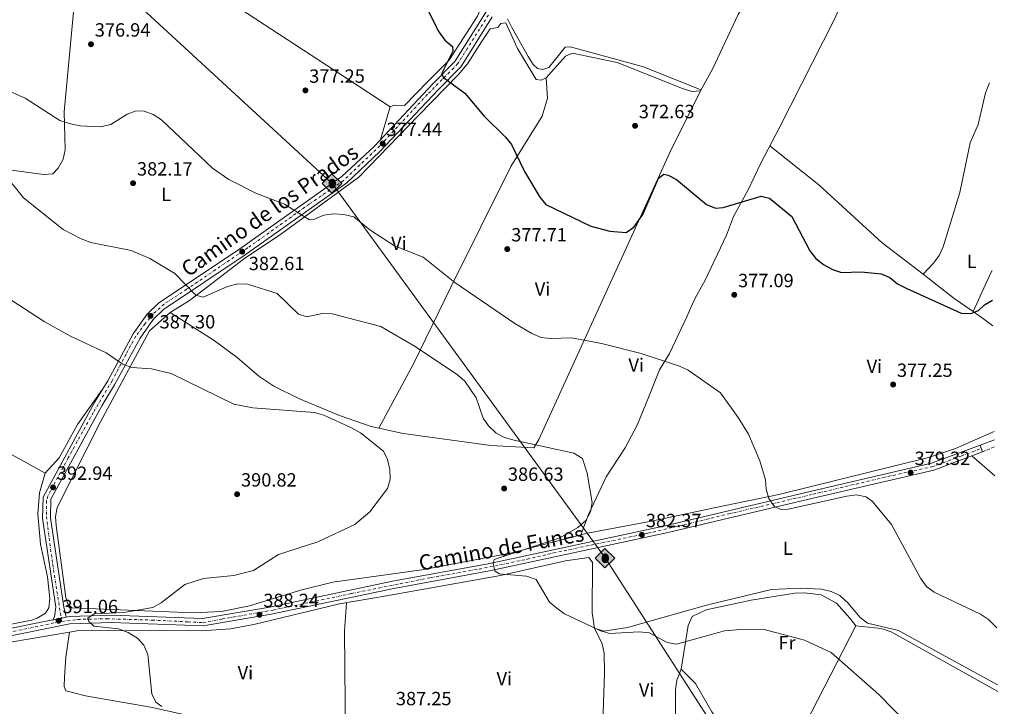
# Model space of a CAD drawing. Units: metres. Extents: x 590995 to 594460, y 4682759 to 4685116.
# Drawn here: x 593942 to 594457, y 4683251 to 4683610 of the extents above; entities that cross this region are included whole.
import ezdxf
from ezdxf.enums import TextEntityAlignment as Align

# ---------------------------------------------------------------- set-up
doc = ezdxf.new("R2010")
doc.units = ezdxf.units.M
doc.header["$MEASUREMENT"] = 0
for name, pattern in [('DGN Style 3', [2.435890702152634, 1.739921930109024, -0.6959687720436097]), ('DGN Style 4', [2.7856150101045474, 1.391937544087219, -0.6959687720436097, 0.001739921930109024, -0.6959687720436097]), ('DGN Style 5', [1.217945351076317, 0.5219765790327072, -0.6959687720436097])]:
    doc.linetypes.add(name, pattern=pattern)
for name, color, linetype, lineweight in [('Camino', 7, 'DGN Style 3', 0), ('Cierre de vial', 7, 'DGN Style 5', 0), ('Cota de punto acotado terreno', 7, 'Continuous', 0), ('Curva de nivel directora', 30, 'Continuous', 30), ('Curva de nivel intermedia', 30, 'Continuous', 0), ('Eje pista pavimentada', 7, 'DGN Style 4', 0), ('Etiqueta de uso rústico', 92, 'Continuous', 0), ('Línea de cambio de uso (parcela vista)', 92, 'Continuous', 0), ('Línea de pista pavimentada', 7, 'Continuous', 0), ('Margen derecho', 7, 'Continuous', 0), ('Oleoducto', 7, 'Continuous', 13), ('pavimentado', 23, 'Continuous', 0), ('Punto acotado terreno (símbolo)', 7, 'Continuous', 0), ('Registro Oleoducto', 7, 'Continuous', 0), ('Texto de Pista pavimentada', 7, 'Continuous', 0)]:
    doc.layers.add(name, color=color, linetype=linetype, lineweight=lineweight)
doc.styles.add('Style-Arial', font='arial.ttf')

# ---------------------------------------------------------------- blocks, each defined once
blk = doc.blocks.new('5PATER')
at = {"layer": 'Punto acotado terreno (símbolo)', "linetype": 'Continuous', "lineweight": 0}
h = blk.add_hatch(color=51, dxfattribs=at)
edge = h.paths.add_edge_path()
edge.add_ellipse((0, 0), major_axis=(-0.1095731443231308, -0.1110710700762829), ratio=0.9994222409660317, start_angle=0, end_angle=360)
blk = doc.blocks.new('5ROLEO')
at = {"layer": 'Registro Oleoducto', "linetype": 'Continuous', "lineweight": 0}
for color, points in [(2, [(-0.0148, -0.5196000000000001), (-0.5238, -0.0106), (-0.0148, 0.4984), (-0.0008, 0.2394), (-0.0004, 0.2394), (-0.0549, 0.2324000000000001), (-0.1009, 0.2114), (-0.1384, 0.1764), (-0.1679, 0.1264), (-0.1874, 0.0619), (-0.1934, -0.01860000000000001), (-0.1899, -0.0761), (-0.1794, -0.1266), (-0.1619, -0.1711), (-0.1364, -0.2091), (-0.1094, -0.2361), (-0.07740000000000001, -0.2551), (-0.0409, -0.2661), (0.0001, -0.2701), (-0.0003000000000000001, -0.2701)]), (7, [(-0.0003000000000000001, -0.2701), (-0.0003000000000000002, -0.2700609756097561), (-0.0409, -0.2661), (-0.07740000000000001, -0.2551), (-0.1094, -0.2361), (-0.1364, -0.2091), (-0.1619, -0.1711), (-0.1794, -0.1266), (-0.1899, -0.0761), (-0.1934, -0.01860000000000001), (-0.1874, 0.0619), (-0.1679, 0.1264), (-0.1384, 0.1764), (-0.1009, 0.2114), (-0.0549, 0.2324000000000001), (-0.0008, 0.2393), (-0.0007, 0.1543), (-0.02490000000000001, 0.1519), (-0.0474, 0.1439), (-0.0674, 0.1309), (-0.0849, 0.1129), (-0.0994, 0.08940000000000002), (-0.1099, 0.0604), (-0.1159, 0.0254), (-0.1179, -0.0151), (-0.1159, -0.0551), (-0.1099, -0.0896), (-0.0994, -0.1186), (-0.0839, -0.1426), (-0.0664, -0.1611), (-0.04590000000000001, -0.1746), (-0.0239, -0.1826), (-0.0003000000000000001, -0.1851), (-0.0003000000000000002, -0.2700609756097561), (0.0001, -0.2701)]), (2, [(0.0001, -0.1851), (-0.0239, -0.1826), (-0.04590000000000001, -0.1746), (-0.0664, -0.1611), (-0.0839, -0.1426), (-0.0994, -0.1186), (-0.1099, -0.0896), (-0.1159, -0.0551), (-0.1179, -0.0151), (-0.1159, 0.0254), (-0.1099, 0.0604), (-0.0994, 0.08940000000000002), (-0.0849, 0.1129), (-0.0674, 0.1309), (-0.0474, 0.1439), (-0.02490000000000001, 0.1519), (0.0001, 0.1544), (0.0251, 0.1519), (0.04760000000000001, 0.1439), (0.06760000000000002, 0.1314), (0.08510000000000001, 0.1134), (0.09960000000000002, 0.08990000000000002), (0.1096, 0.0614), (0.1156, 0.0269), (0.1176, -0.0131), (0.1156, -0.0541), (0.1091, -0.0896), (0.09860000000000002, -0.1191), (0.08460000000000001, -0.1431), (0.06660000000000002, -0.1616), (0.0466, -0.1746), (0.0246, -0.1826)]), (2, [(-0.0148, -0.5196000000000001), (-0.0003000000000000001, -0.2701), (0.0001, -0.2701), (0.04060000000000001, -0.2661), (0.0771, -0.2546), (0.1086, -0.2356), (0.1361, -0.2086), (0.1611, -0.1706), (0.1791, -0.1256), (0.1896, -0.0741), (0.1931, -0.0156), (0.1896, 0.0419), (0.1796, 0.09290000000000001), (0.1626, 0.1364), (0.1391, 0.1734), (0.1101, 0.2019), (0.0771, 0.2229), (0.04060000000000001, 0.2349), (-0.0004, 0.2394), (-0.0008, 0.2394), (-0.0148, 0.4984), (0.4942, -0.0106)]), (7, [(-0.0003000000000000001, -0.2701), (-0.0003000000000000001, -0.1851), (0.0001132114627521592, -0.1851287179174169), (0.0246, -0.1826), (0.0466, -0.1746), (0.06660000000000002, -0.1616), (0.08460000000000001, -0.1431), (0.09860000000000002, -0.1191), (0.1091, -0.0896), (0.1156, -0.0541), (0.1176, -0.0131), (0.1156, 0.0269), (0.1096, 0.0614), (0.09960000000000002, 0.08990000000000002), (0.08510000000000001, 0.1134), (0.06760000000000002, 0.1314), (0.04760000000000001, 0.1439), (0.0251, 0.1519), (0.0001, 0.1544), (-0.0007, 0.1543), (-0.0008, 0.2393), (-0.0004, 0.2394), (0, 0.2393), (0.04060000000000001, 0.2349), (0.0771, 0.2229), (0.1101, 0.2019), (0.1391, 0.1734), (0.1626, 0.1364), (0.1796, 0.09290000000000001), (0.1896, 0.0419), (0.1931, -0.0156), (0.1896, -0.0741), (0.1791, -0.1256), (0.1611, -0.1706), (0.1361, -0.2086), (0.1086, -0.2356), (0.0771, -0.2546), (0.04060000000000001, -0.2661), (0.0001, -0.2701)])]:
    blk.add_hatch(color=color, dxfattribs=at).paths.add_polyline_path(points)
at = {"layer": 'Registro Oleoducto', "color": 7, "linetype": 'Continuous', "lineweight": 0, "flags": 128}
blk.add_lwpolyline([(-0.0144, -0.5196000000000001), (0.4946, -0.0106), (-0.0144, 0.4984), (-0.5234, -0.0106), (-0.0144, -0.5196000000000001)], dxfattribs=at)

msp = doc.modelspace()

# ---------------------------------------------------------------- linework, layer by layer
at = {"layer": 'Camino', "color": 7, "linetype": 'DGN Style 3', "lineweight": 0, "extrusion": (0.008108686679244989, 0.003477004849209246, 0.9999610790613885), "elevation": 21482.92992464964, "flags": 128}
msp.add_lwpolyline([(594423.3966627168, 4683337.423584804), (594429.6469437635, 4683340.103601005)], dxfattribs=at)
at = {"layer": 'Cierre de vial', "color": 7, "linetype": 'DGN Style 5', "lineweight": 0, "extrusion": (-0.08801072986719195, -0.01770330767940777, 0.9959622002493129), "elevation": -134795.5295350839, "flags": 128}
msp.add_lwpolyline([(-4474203.266223555, 1499794.283666424), (-4474203.266223555, 1499798.740434214)], dxfattribs=at)
at = {"layer": 'Cierre de vial', "color": 7, "linetype": 'DGN Style 5', "lineweight": 0, "extrusion": (-0.08803868960531067, -0.01770893179982649, 0.9959596291351819), "elevation": -134838.4770280968, "flags": 128}
msp.add_lwpolyline([(-4474203.265645199, 1499794.881601755), (-4474203.265645199, 1499797.553031493)], dxfattribs=at)
at = {"layer": 'Curva de nivel directora', "color": 30, "linetype": 'Continuous', "lineweight": 30, "elevation": 375, "flags": 128}
msp.add_lwpolyline([(594147.0399999984, 4683632.050000001), (594161.319999999, 4683603.850000001), (594164.4199999992, 4683599.470000002), (594168.3299999986, 4683596.190000001), (594168.579999999, 4683593.66), (594162.6199999999, 4683581.930000001), (594163.5999999989, 4683579.930000002), (594174.8300000007, 4683571.76), (594184.7399999994, 4683559.840000002), (594196.2300000003, 4683548.720000002), (594199.3499999985, 4683544.810000002), (594206.11, 4683530.620000001), (594214.0599999982, 4683517.189999999), (594217.3599999995, 4683513.439999999), (594240.9099999993, 4683502.150000001), (594250.8699999994, 4683499.4), (594259.3399999985, 4683498.7), (594263.3099999981, 4683501.619999999), (594268.0099999988, 4683508.230000001), (594276.2099999996, 4683527.25), (594279.1199999999, 4683529.36), (594281.3199999991, 4683528.859999999), (594285.7599999983, 4683526.560000001), (594301.3899999988, 4683513.380000001), (594306.199999999, 4683511.440000001), (594310.2200000001, 4683511.78), (594330.0499999984, 4683517.699999999), (594334.3800000001, 4683516.730000001), (594346.1100000005, 4683507.090000001), (594355.5400000006, 4683489.130000002), (594358.7100000001, 4683485.15), (594362.7800000004, 4683482.01), (594367.4699999997, 4683479.400000001), (594372.1999999994, 4683477.740000002), (594382.459999999, 4683478.100000001), (594392.8599999992, 4683477.140000002), (594397.4399999991, 4683475.140000002), (594401.4800000003, 4683471.850000001), (594405.9599999996, 4683469.630000002), (594434.8899999995, 4683456.560000001), (594439.8899999997, 4683456.359999999), (594443.9199999997, 4683457.920000002), (594446.9699999985, 4683460.930000001), (594451.230000001, 4683463.300000002)], dxfattribs=at)
at = {"layer": 'Curva de nivel intermedia', "color": 30, "linetype": 'Continuous', "lineweight": 0, "flags": 128}
for points, elevation in [([(593932.4299999998, 4683574.58), (593944.5900000014, 4683569.039999999), (593962.740000001, 4683557.409999999), (593968.270000001, 4683555.659999999), (593973.3200000002, 4683554.550000001), (593984.1000000006, 4683554.119999999), (593989.3900000012, 4683555.329999999), (593998.0800000015, 4683560.640000001), (594002.7199999995, 4683562.510000001), (594006.8800000014, 4683562.309999999), (594011.5799999998, 4683560.619999999), (594015.9299999995, 4683557.67), (594042.6800000002, 4683532.390000002), (594051.3000000012, 4683526.510000001), (594065.3899999995, 4683519.4), (594080.4900000005, 4683513.59), (594093.4900000002, 4683505.359999998), (594096.1800000013, 4683505.810000001), (594101.0499999997, 4683507.889999999), (594106.0099999994, 4683508.570000002), (594111.4600000011, 4683508.220000001), (594116.7600000007, 4683506.91), (594125.0700000012, 4683500.180000001), (594138.0900000011, 4683491.769999999), (594153.0700000012, 4683485.899999999), (594169.6400000006, 4683472.499999999), (594200.9900000013, 4683451.119999998), (594209.97, 4683445.92), (594214.78, 4683443.71), (594219.7500000012, 4683443.149999999), (594230.7100000002, 4683443.539999999), (594246.39, 4683440.65), (594267.1300000002, 4683435.390000001), (594287.2500000015, 4683428.739999999), (594291.7599999999, 4683426.600000001), (594308.8000000007, 4683414.77), (594318.0800000012, 4683401.899999999), (594323.4300000002, 4683393.109999998), (594329.4400000004, 4683379.149999999), (594332.2800000013, 4683369.25), (594332.6400000012, 4683364.259999999), (594334.0600000005, 4683359.449999998), (594337.0300000011, 4683355.230000001), (594340.3500000003, 4683353.640000001), (594344.2400000017, 4683353.840000001), (594374.8800000016, 4683360.710000002), (594379.9600000001, 4683361.359999999), (594385.0600000006, 4683360.3), (594388.3900000011, 4683357.800000001), (594398.3700000012, 4683345.779999998), (594413.500000001, 4683317.659999999), (594416.6100000002, 4683313.350000001), (594420.6100000012, 4683310.34), (594445.0000000015, 4683298.810000001), (594449.1800000013, 4683296.060000001), (594453.530000001, 4683291.720000001)], 380.0000000000001), ([(593933.7500000009, 4683529.269999999), (593943.7100000008, 4683516.92), (593964.440000002, 4683500.260000001), (593973.9200000014, 4683495.350000001), (593979.0600000002, 4683493.539999999), (594000.0900000009, 4683489.390000001), (594009.8200000006, 4683485.15), (594023.0000000015, 4683477.279999998), (594034.0400000011, 4683465.98), (594037.7699999994, 4683464.819999999), (594050.6100000006, 4683470.42), (594056.0100000007, 4683471.829999999), (594061.0199999998, 4683471.730000001), (594076.6000000011, 4683466.730000001), (594087.7500000002, 4683456.009999998), (594092.0599999997, 4683454.509999999), (594100.3099999998, 4683456.349999998), (594105.3099999998, 4683456.189999999), (594130.9200000007, 4683449.499999999), (594148.7999999998, 4683439.05), (594171.050000001, 4683424.199999999), (594174.7900000005, 4683420.889999999), (594180.8800000013, 4683412.189999999), (594184.4300000007, 4683401.57), (594187.3299999998, 4683397.5), (594191.2900000005, 4683393.73), (594195.6700000016, 4683391.32), (594200.6200000002, 4683390.02), (594231.9500000008, 4683383.249999999), (594236.4800000016, 4683380.449999998), (594238.92, 4683372.619999998), (594241.6200000001, 4683357.34), (594240.7400000017, 4683352.42), (594238.1700000013, 4683347.899999999), (594234.0400000006, 4683344.31), (594224.5999999993, 4683338.890000001), (594190.2500000012, 4683327.480000001), (594189.7500000005, 4683325.369999999), (594190.5599999997, 4683321.459999999), (594192.92, 4683319.899999999), (594207.0900000011, 4683318.789999999), (594212.1900000017, 4683316.970000002), (594219.1800000012, 4683305.189999999), (594222.99, 4683301.96), (594227.0800000003, 4683299.09), (594241.2300000011, 4683292.310000001), (594245.980000001, 4683290.06), (594250.8, 4683288.699999998), (594266.0900000009, 4683289.59), (594271.6200000007, 4683289.039999999), (594280.8099999996, 4683284.039999999), (594285.7500000015, 4683283.15), (594310.9199999997, 4683290.07), (594321.3600000002, 4683291.019999999), (594331.6399999998, 4683290.810000001), (594352.8099999992, 4683285.140000001), (594366.6800000007, 4683278.779999998), (594391.6499999999, 4683256.769999999), (594406.5600000009, 4683241.65)], 385), ([(593919.4099999999, 4683474.9), (593954.4500000008, 4683452.07), (593968.4100000019, 4683444.499999999), (593986.9300000002, 4683435.769999999), (593995.7800000015, 4683429.79), (594000.490000001, 4683428.100000001), (594010.7700000006, 4683427.279999999), (594021.1200000017, 4683424.91), (594053.9400000009, 4683408.779999999), (594063.9000000008, 4683406.929999998), (594096.1500000001, 4683404.489999999), (594100.9600000002, 4683403.130000001), (594115.5700000017, 4683396.51), (594120.2499999999, 4683393.800000001), (594132.1900000002, 4683384.230000001), (594134.3300000015, 4683379.779999999), (594135.5899999999, 4683374.63), (594135.7500000009, 4683369.63), (594134.3400000005, 4683364.739999999), (594125.0300000008, 4683352.359999998), (594117.3000000016, 4683345.789999999), (594097.8700000012, 4683336.739999999), (594077.3200000009, 4683330.099999999), (594064.1800000003, 4683321.689999999), (594053.8899999995, 4683319.170000001), (594037.9400000015, 4683317.57), (594028.2300000018, 4683314.380000001), (594015.8800000002, 4683304.779999998), (594011.5300000006, 4683302.289999999), (593996.2599999999, 4683299.710000001), (593980.7499999999, 4683298.96), (593977.4199999995, 4683296.749999999), (593977.9100000013, 4683295.070000002), (593980.4800000017, 4683292.55), (593993.5199999996, 4683291.189999999), (593998.5500000009, 4683289.3), (594003.3900000001, 4683286.189999999), (594006.7699999998, 4683282.519999998), (594008.910000001, 4683277.8), (594010.9299999994, 4683257.189999999), (594012.9700000001, 4683252.819999999), (594016.1600000019, 4683250.42)], 390)]:
    msp.add_lwpolyline(points, dxfattribs=dict(at, elevation=elevation))
at = {"layer": 'Eje pista pavimentada', "color": 7, "linetype": 'DGN Style 4', "lineweight": 0, "extrusion": (0.006138324191885765, -0.0387037491964089, 0.9992318753794122), "elevation": -177224.4722433401, "flags": 128}
msp.add_lwpolyline([(1320222.573809174, 4528980.548214247), (1320222.573809174, 4528978.76958532)], dxfattribs=at)
at = {"layer": 'Eje pista pavimentada', "color": 7, "linetype": 'DGN Style 4', "lineweight": 0}
for points in [[(594187.199999998, 4683612.620000001, 371.699999999997), (594176.2600000012, 4683595.300000001, 373.429999999993), (594171.0399999976, 4683587.010000003, 374.2599999999949), (594155.1700000024, 4683570.970000001, 375.9400000000024), (594130.2899999982, 4683544.059999999, 377.5800000000017), (594111.3400000003, 4683525.970000001, 378.4400000000023), (594093.3899999997, 4683513.63, 379.570000000007), (594061.079999998, 4683490.640000001, 382.050000000003), (594029.1099999981, 4683468.980000001, 385.1199999999953), (594017.4200000003, 4683461.239999998, 386.4400000000023), (594011.6600000003, 4683456.180000001, 387.1399999999994), (594007.3900000011, 4683451.050000001, 387.4299999999931), (594002.5799999987, 4683444.41, 388.0200000000042), (593997.3599999995, 4683434.930000001, 389.229999999996), (593990.1399999999, 4683421.039999999, 390.8999999999942), (593980.1900000012, 4683404.370000001, 392.0399999999935), (593967.16, 4683380.670000002, 392.7599999999947), (593959.2299999996, 4683366.080000003, 393), (593956.4600000002, 4683360.620000003, 393.3600000000007), (593955.7499999994, 4683358.250000001, 393.3600000000007), (593955.7499999994, 4683350.040000001, 393.1199999999953), (593956.7799999998, 4683341.510000002, 392.800000000003), (593958.9899999984, 4683324.920000002, 392.1499999999943), (593963.4616097448, 4683296.7253238, 391.0296999999991)], [(593963.8699999999, 4683294.989999998, 390.9600000000065), (593972.14, 4683296.100000001, 390.3899999999995), (593987.3000000012, 4683296.430000001, 389.5500000000029), (594011.1399999994, 4683295.739999999, 389.0099999999947), (594029.9499999986, 4683294.82, 388.6699999999984), (594037.6499999987, 4683294.370000001, 388.5299999999989), (594047.7399999984, 4683296.32, 388.2700000000042), (594074.3999999973, 4683300.960000001, 387.6100000000005), (594115.5699999994, 4683309.670000004, 386.929999999993), (594156.9499999993, 4683317.980000001, 385.8600000000005), (594182.3599999989, 4683322.449999999, 384.9400000000024), (594207.5300000014, 4683327.63, 384.1100000000005), (594221.289999999, 4683330.920000004, 383.6699999999983), (594270.6799999997, 4683341.219999999, 382.070000000007), (594289.850000001, 4683345.7, 381.4900000000054), (594313.0199999985, 4683351.340000002, 380.8099999999977), (594357.3700000013, 4683361.670000004, 379.5399999999935), (594387.9599999997, 4683368.960000002, 379.2400000000052), (594407.3599999989, 4683373.440000003, 379.2500000000001), (594419.9499999996, 4683376.109999999, 378.929999999993), (594435.0100000004, 4683381.750000001, 379.0200000000042), (594445.3489051842, 4683385.579594476, 378.3899999999995)], [(593851.6999999996, 4683271.81, 395.6600000000035), (593859.1099999992, 4683273.460000001, 395.0800000000018), (593885.0899999987, 4683278.830000003, 393.6999999999971), (593916.9600000001, 4683285.590000002, 392), (593935.6799999997, 4683289.219999999, 391.1499999999941), (593961.9400000009, 4683294.730000001, 390.6600000000037), (593963.739999998, 4683294.970000001, 390.9600000000065)]]:
    msp.add_polyline3d(points, dxfattribs=at)
at = {"layer": 'Línea de cambio de uso (parcela vista)', "color": 92, "linetype": 'Continuous', "lineweight": 0, "extrusion": (0.009514284464836069, 0.03230695400372174, 0.9994327086473224), "elevation": 157340.8869550588, "flags": 128}
msp.add_lwpolyline([(753175.7949294416, -4657976.415457465), (753175.7949294416, -4657958.600090504)], dxfattribs=at)
at = {"layer": 'Línea de cambio de uso (parcela vista)', "color": 92, "linetype": 'Continuous', "lineweight": 0, "extrusion": (-0.2301550510567477, -0.2789786086307465, 0.9323087409219752), "elevation": -1443048.937398522, "flags": 128}
msp.add_lwpolyline([(-2521916.780311858, 3720978.141791828), (-2521928.924634504, 3720977.060123058), (-2521949.503733299, 3720976.342328547)], dxfattribs=at)
at = {"layer": 'Línea de cambio de uso (parcela vista)', "color": 92, "linetype": 'Continuous', "lineweight": 0, "extrusion": (0.3355628148389374, -0.1239415070144969, 0.9338287316935288), "elevation": -380652.5365777488, "flags": 128}
msp.add_lwpolyline([(4599341.775425401, 994738.4163520283), (4599340.493674297, 994738.6399903648), (4599318.221906134, 994740.3452326813)], dxfattribs=at)
at = {"layer": 'Línea de cambio de uso (parcela vista)', "color": 92, "linetype": 'Continuous', "lineweight": 0, "extrusion": (-0.3587265154186566, -0.4710827135393993, 0.8058513288069609), "elevation": -2419235.835500099, "flags": 128}
msp.add_lwpolyline([(-2364464.62778094, 3293126.291018379), (-2364470.755646229, 3293126.240352796), (-2364477.251761237, 3293125.887720337)], dxfattribs=at)
at = {"layer": 'Línea de cambio de uso (parcela vista)', "color": 92, "linetype": 'Continuous', "lineweight": 0, "extrusion": (0.01368868312823672, -0.01183641907267128, 0.9998362461612156), "elevation": -46917.97516197247, "flags": 128}
msp.add_lwpolyline([(594379.4419225648, 4683154.427554469), (594391.5647568258, 4683143.946820265)], dxfattribs=at)
at = {"layer": 'Línea de cambio de uso (parcela vista)', "color": 92, "linetype": 'Continuous', "lineweight": 0, "extrusion": (-0.1426583283816856, 0.009375242445082666, 0.9897275919021552), "elevation": -40464.74582460997, "flags": 128}
msp.add_lwpolyline([(-4712112.543227739, 282842.9063587093), (-4712169.343102447, 282838.709558384), (-4712184.134941413, 282838.709558384)], dxfattribs=at)
at = {"layer": 'Línea de cambio de uso (parcela vista)', "color": 92, "linetype": 'Continuous', "lineweight": 0, "extrusion": (0.009975088285375338, 0.06982564178009489, 0.9975093369807106), "elevation": 333327.8687057932, "flags": 128}
msp.add_lwpolyline([(74318.854300812, -4708435.718304798), (74318.854300812, -4708435.722558034)], dxfattribs=at)
at = {"layer": 'Línea de cambio de uso (parcela vista)', "color": 92, "linetype": 'Continuous', "lineweight": 0}
for points in [[(594298.2100000001, 4683572.930000001, 371.1699999999983), (594304.6200000001, 4683584.26, 371.320000000007), (594318.0199999996, 4683612.9, 371.3099999999977), (594330.8899999997, 4683635.5, 371.9199999999983), (594341.4299999997, 4683659.130000001, 373.2700000000041), (594346.3700000001, 4683668.4, 373.4199999999983), (594351.0499999998, 4683677.380000001, 374.6000000000058), (594358.8899999997, 4683696.380000001, 375.6699999999983), (594360.7599999999, 4683700.970000001, 376.7200000000012), (594366.0199999996, 4683710.49, 376.7299999999959), (594372.3399999999, 4683724.480000001, 376.7299999999959), (594377.5700000003, 4683733.439999999, 377.0299999999988), (594379.5800000001, 4683738.140000001, 377.179999999993), (594379.7100000001, 4683742.720000001, 377.179999999993)], [(594418.6897, 4683720.419199999, 376.320000000007), (594392.0899999999, 4683662.41, 374.4600000000065), (594377.0800000001, 4683629.939999999, 371.8500000000058), (594368.4800000006, 4683610.439999999, 371.6600000000035), (594339.79, 4683554.100000001, 371.6199999999953), (594329.6699999999, 4683534.76, 373.4600000000065), (594323.0700000003, 4683520.76, 373.5899999999965), (594315.5700000003, 4683507.100000001, 374.8000000000029), (594311.8899999997, 4683497.289999999, 374.9499999999971), (594300.7999999998, 4683473.810000001, 375.6900000000023), (594295.4199999999, 4683464.390000001, 376.3099999999977), (594293.2999999998, 4683459.42, 376.7700000000041), (594291.1799999997, 4683454.58, 378.1199999999953), (594282.0800000001, 4683435.380000001, 378.5599999999977), (594276.7999999998, 4683426.75, 379.6000000000058), (594271.0700000003, 4683412.279999999, 382.1600000000035), (594265.0999999996, 4683397.810000001, 382.7799999999988), (594258.9100000003, 4683385.930000001, 384.8800000000047), (594248.8700000001, 4683370.720000001, 384.5800000000018), (594239.5800000001, 4683351.130000001, 384.7299999999959), (594235.6699999999, 4683340.350000001, 384.5800000000018)], [(593976.8097999999, 4683693.187899999, 372.7100000000065), (593972.9500000002, 4683647.970000001, 373.320000000007), (593964.9400000004, 4683561.99, 379.6199999999953), (593965.6100000005, 4683541.980000001, 381.4700000000012), (593964.4900000002, 4683537.109999999, 382.0200000000041), (593961.8700000001, 4683532.390000001, 382.570000000007), (593959.1200000001, 4683529.4, 382.929999999993), (593954.1799999997, 4683529.15, 383.75), (593934.8700000001, 4683531.74, 384.1300000000047), (593930.04, 4683533.210000001, 383.9600000000065), (593928.8700000001, 4683534.439999999, 383.8300000000018), (593928.1600000003, 4683539, 383.2299999999959), (593928.1500000004, 4683548.560000001, 382.6300000000047), (593929.7599999999, 4683574.609999999, 379.6199999999953), (593931.6200000001, 4683596.710000001, 378.1199999999953), (593930.2199999997, 4683601.109999999, 377.820000000007), (593905.2100000001, 4683604.26, 377.820000000007), (593894.6799999997, 4683604.67, 377.820000000007)], [(594061.1775000002, 4683636.496300001, 375.6655000000028), (594090.79, 4683626.619999999, 375.4199999999983), (594098.9100000003, 4683625.310000001, 375.4199999999983), (594102.9000000004, 4683626.439999999, 375.4199999999983), (594104.7699999996, 4683628.83, 375.4199999999983), (594109.25, 4683641.24, 374.8999999999942), (594117.1900000004, 4683666.480000001, 373.9100000000035), (594122.7400000002, 4683682.220000001, 372.1100000000006), (594125.0899999999, 4683686.76, 371.2100000000065), (594127.9000000004, 4683688.130000001, 370.6100000000006), (594131.1399999997, 4683687.710000001, 370.6100000000006), (594134.7699999996, 4683684.189999999, 370.7400000000052), (594165.3600000005, 4683651.189999999, 371.5299999999988), (594180.3300000001, 4683631.930000001, 371.6100000000006), (594183.5, 4683626.119999999, 371.8099999999977), (594184.6500000004, 4683621.140000001, 372), (594184.4100000003, 4683619.09, 372.1100000000006), (594181.5700000003, 4683612, 373.0099999999948), (594166.5599999996, 4683588.84, 374.820000000007), (594155.6900000004, 4683578.039999999, 376.0200000000041), (594143.2599999999, 4683565.32, 376.320000000007), (594137.8899999997, 4683565.359999999, 376.4799999999959), (594135.7400000002, 4683564.539999999, 376.6199999999953)], [(594135.7400000002, 4683564.539999999, 376.9199999999983), (594119.04, 4683575.51, 376.0299999999988), (594057.1500000004, 4683615.810000001, 376.0200000000041), (594055.6799999997, 4683617.310000001, 376.0200000000041), (594053.3099999996, 4683621.91, 375.8899999999995), (594053.2100000001, 4683623.52, 375.8699999999953), (594054.0599999996, 4683626.15, 375.8699999999953), (594061.1775000002, 4683636.496300001, 375.8699999999953)], [(594197.2599999999, 4683610.609999999, 371.0200000000041), (594199.5099999999, 4683606.15, 371.1300000000047), (594208.0599999996, 4683590.869999999, 371.6199999999953), (594210.7199999997, 4683586.789999999, 371.5200000000041), (594212.9400000004, 4683584.67, 371.4700000000012), (594215.6299999999, 4683584.119999999, 371.4700000000012), (594218.9199999999, 4683585.17, 371.4700000000012), (594227.4900000002, 4683595.75, 370.8600000000006), (594230.04, 4683595.92, 370.8600000000006), (594268.4699999997, 4683585.480000001, 370.8300000000018), (594298.3799999999, 4683573.42, 371.1699999999983)], [(594020.5700000003, 4683456.92, 386.820000000007), (594030.7100000001, 4683463.199999999, 386.1900000000023), (594042.2999999998, 4683472, 384.3899999999995), (594058.9600000001, 4683484.75, 383.4900000000052), (594079, 4683498.15, 380.4799999999959), (594119.4000000004, 4683527.75, 378.4700000000012), (594150.6200000001, 4683560.02, 376.8800000000047), (594171.5999999996, 4683581.49, 374.6699999999983), (594176.2300000006, 4683587.15, 374.0200000000041), (594183.6299999999, 4683598.680000001, 372.5200000000041), (594188.1399999997, 4683605.449999999, 372.6699999999983), (594192.0999999996, 4683606.039999999, 372.070000000007), (594193.7100000001, 4683608.140000001, 372.070000000007), (594196.3399999999, 4683608.529999999, 371.9199999999983), (594202.4600000001, 4683595.130000001, 372.6699999999983), (594212.2699999996, 4683578.880000001, 372.6699999999983), (594214.8099999996, 4683578.480000001, 372.6699999999983), (594217.4800000006, 4683579.76, 372.5200000000041)], [(594217.4800000006, 4683579.76, 372.5200000000041), (594227.5, 4683591.109999999, 372.5200000000041), (594231.29, 4683592.76, 372.3699999999953), (594254.6699999999, 4683587.710000001, 372.3699999999953), (594288.9000000004, 4683574.230000001, 372.2200000000012), (594293.6699999999, 4683572.57, 371.7700000000041), (594298.2100000001, 4683572.930000001, 371.1699999999983)], [(594129.8899999997, 4683396.24, 387.8800000000047), (594147.9600000001, 4683429.99, 385.7299999999959), (594167.5199999996, 4683470.15, 380.1699999999983), (594198.9600000001, 4683533.26, 375.8600000000006), (594215.3200000003, 4683559.720000001, 373.429999999993), (594218.0899999999, 4683569.02, 372.929999999993), (594217.4800000006, 4683579.76, 372.8600000000006)], [(594414.8598999997, 4683476.8399, 375.2599999999948), (594420.4100000003, 4683482.730000001, 372.8600000000006), (594423.2400000002, 4683486.66, 372.8600000000006), (594425.3499999996, 4683491.24, 372.8600000000006), (594434.1900000004, 4683519.699999999, 372.8600000000006), (594439.5800000001, 4683545.630000001, 372.8600000000006), (594443.75, 4683555.359999999, 372.8600000000006), (594447.6299999999, 4683571.850000001, 372.8600000000006), (594449.6900000004, 4683577.210000001, 372.8600000000006)], [(594298.2100000001, 4683572.930000001, 371.2100000000065), (594282.2100000001, 4683540.710000001, 373.8699999999953), (594249.5899999999, 4683469.119999999, 376.4900000000052), (594213.7000000002, 4683390.25, 385.179999999993), (594211.0099999999, 4683386.029999999, 385.6199999999953), (594188.5599999996, 4683387.25, 386.1199999999953), (594142.5, 4683393.49, 388.2799999999988), (594125.79, 4683397.130000001, 389.1499999999942), (594109.1699999999, 4683402.939999999, 389.75), (594088.25, 4683411.600000001, 389.2400000000052), (594074.7599999999, 4683418.180000001, 389.1900000000023), (594066.9100000003, 4683423.560000001, 388.8600000000006), (594055.5999999996, 4683433.189999999, 388.0299999999988), (594043.5800000001, 4683442.119999999, 386.8600000000006), (594020.5700000003, 4683456.92, 386.679999999993)], [(594414.8598999997, 4683476.8399, 373.8003999999929), (594393.4800000006, 4683493.34, 373.4600000000065), (594360.2800000003, 4683523.710000001, 372.2799999999988), (594334.5800000001, 4683544.140000001, 372.2599999999948)], [(594452.1500000004, 4683394.449999999, 377.4900000000052), (594431.9000000004, 4683385.59, 377.7799999999988), (594417.6799999997, 4683380.84, 378.1300000000047), (594339.4000000004, 4683361.449999999, 378.9799999999959), (594305.4299999997, 4683354.609999999, 381.9900000000052), (594273.5199999996, 4683347.680000001, 382.8899999999995), (594239.1699999999, 4683341.25, 384.3899999999995), (594198.8200000003, 4683330.77, 385.679999999993), (594152.3399999999, 4683322, 387.5299999999988), (594105.7300000006, 4683315.52, 388.3000000000029), (594089.4500000002, 4683311.51, 388.3500000000058), (594062.1299999999, 4683303.24, 389.0200000000041), (594047.4299999997, 4683300.230000001, 389.1300000000047), (594032.7999999998, 4683299.460000001, 389.6100000000006), (593968.9800000006, 4683302.24, 391), (593966.8899999997, 4683304.189999999, 391.3000000000029), (593965.9400000004, 4683307.58, 391.3000000000029), (593960.7699999996, 4683345.34, 392.8000000000029), (593960.4100000003, 4683349.779999999, 392.8000000000029), (593961.3700000001, 4683354.67, 392.8000000000029), (593984.0300000003, 4683399.640000001, 392.679999999993), (594009.7199999997, 4683447.17, 388.1300000000047), (594020.5700000003, 4683456.92, 386.820000000007)], [(593900.4600000001, 4683420.720000001, 395.25), (593899.2300000006, 4683419.390000001, 396.1499999999942), (593893.4600000001, 4683410.65, 396.1499999999942), (593892.7100000001, 4683406.640000001, 396.1499999999942), (593903.0499999998, 4683400.310000001, 395.5899999999965), (593929.7599999999, 4683386.600000001, 393.8000000000029), (593955.1299999999, 4683372.65, 393.4400000000023)], [(593955.1299999999, 4683372.65, 393.4400000000023), (593962.4500000002, 4683380.640000001, 393.1399999999995), (593971.9699999997, 4683398.25, 392.5899999999965), (593984.7999999998, 4683416.09, 392.5399999999936)], [(593955.1299999999, 4683372.65, 392.8399999999965), (593952.0700000003, 4683362.32, 392.5399999999936), (593951.1399999997, 4683351.32, 392.5399999999936), (593952.6799999997, 4683335.49, 392.2400000000052), (593956.25, 4683318.4, 391.0399999999936), (593957.4800000006, 4683307.119999999, 390.7400000000052), (593956.9900000002, 4683302.109999999, 391.0399999999936), (593955.2000000002, 4683299.32, 391.0399999999936), (593950.8499999996, 4683296.680000001, 391.0399999999936), (593947.9600000001, 4683295.76, 391.0399999999936), (593883.5, 4683282.83, 392.5399999999936), (593863.9400000004, 4683279, 394.5), (593855.0499999998, 4683277.91, 394.6399999999995), (593852.7699999996, 4683278.33, 394.6399999999995), (593850.5700000003, 4683280.09, 394.6399999999995), (593848.2699999996, 4683284.32, 394.6399999999995), (593845.5999999996, 4683294.08, 394.6399999999995), (593842.7800000003, 4683298.199999999, 394.6399999999995), (593839.04, 4683300.060000001, 394.6399999999995), (593809, 4683303.02, 395.5500000000029), (593774.0899999999, 4683305.289999999, 396.6600000000035), (593723.29, 4683309.869999999, 399.1499999999942)], [(594242.8099999996, 4683291.460000001, 383.9700000000012), (594241.5999999996, 4683299.57, 383.9600000000065), (594241.6600000003, 4683325.980000001, 383.6600000000035), (594239.7800000003, 4683328.480000001, 383.9600000000065), (594227.6200000001, 4683326.859999999, 383.9700000000012), (594193.4699999997, 4683319.140000001, 384.5200000000041), (594133.8300000001, 4683308.41, 385.7599999999948), (594109.2999999998, 4683304.24, 388.1600000000035), (594064.3700000001, 4683293.470000001, 387.820000000007), (594052.1100000005, 4683291.100000001, 388.0899999999965), (594037.1299999999, 4683290.08, 388.4400000000023), (593972.6399999997, 4683290.25, 390.1499999999942), (593967.7394000003, 4683289.425799999, 390.4771000000038)], [(594453.9299999997, 4683261.91, 381.0200000000041), (594419.5199999996, 4683280.689999999, 381.5599999999977), (594401.9600000001, 4683290.350000001, 380.6499999999942), (594385.7599999999, 4683294.140000001, 380.6499999999942), (594381.9299999997, 4683297.050000001, 380.6499999999942), (594375.5, 4683304.83, 380.0500000000029), (594371.3499999996, 4683308.699999999, 380.0500000000029), (594366.7599999999, 4683310.689999999, 380.0500000000029), (594361.6200000001, 4683311.850000001, 380.0500000000029), (594350.5, 4683312.380000001, 381.25), (594335.4800000006, 4683311.710000001, 381.3600000000006), (594301.4699999997, 4683303.480000001, 381.8600000000006), (594260.0099999999, 4683291.810000001, 384.2599999999948), (594247.7199999997, 4683290.02, 384.2599999999948), (594242.8099999996, 4683291.460000001, 383.9700000000012)], [(594288.1100000005, 4683270.050000001, 385.7899999999936), (594291.9100000003, 4683292.99, 384.2599999999948), (594293.8600000005, 4683297.57, 383.6699999999983), (594301.2000000002, 4683301.189999999, 383.3600000000006), (594324.7800000003, 4683306.140000001, 381.0299999999988), (594347.6900000004, 4683309.77, 381.6300000000047), (594352.7100000001, 4683310.050000001, 381.2599999999948), (594361.5199999996, 4683308.970000001, 380.9600000000065), (594369.4600000001, 4683304.67, 381.820000000007), (594376.5099999999, 4683296.75, 382.1600000000035), (594379.6100000005, 4683292.680000001, 383.9600000000065)], [(594242.8099999996, 4683291.460000001, 385.1600000000035), (594246.7300000006, 4683283.32, 384.8600000000006), (594247.8300000001, 4683278.480000001, 384.6999999999971), (594247.9900000002, 4683267.859999999, 385.1499999999942), (594247.8899999997, 4683262.880000001, 386.0599999999977), (594247.2800000003, 4683247.359999999, 386.3600000000006), (594246.1500000004, 4683231.210000001, 388.1699999999983), (594242.4500000002, 4683204.850000001, 388.7700000000041), (594240.3899999997, 4683200, 389.070000000007), (594237.1699999999, 4683195.890000001, 389.3699999999953), (594228.6299999999, 4683191.689999999, 390.570000000007), (594223.5499999998, 4683190.41, 391.1699999999983), (594218.0199999996, 4683190.140000001, 391.7700000000041), (594197.6600000003, 4683194.449999999, 391.179999999993), (594193.1399999997, 4683196.949999999, 391.179999999993), (594183.9900000002, 4683204.189999999, 389.9700000000012)], [(594355.8099999996, 4683226.41, 388.1699999999983), (594349.4199999999, 4683229.52, 388.7700000000041), (594349.8099999996, 4683234.51, 388.7700000000041), (594379.6100000005, 4683292.680000001, 382.7599999999948)], [(594379.6100000005, 4683292.680000001, 383.9600000000065), (594392.8600000005, 4683291.27, 382.4600000000065), (594398.1100000005, 4683289.59, 382.4600000000065), (594453.9800000006, 4683258.27, 381.5500000000029)], [(593967.7394000003, 4683289.425799999, 390.4771000000038), (593926.5, 4683282.49, 393.2299999999959), (593872.3300000001, 4683270.76, 394.9600000000065), (593870.2599999999, 4683269.529999999, 395.0800000000018), (593869.3799999999, 4683267.289999999, 395.0800000000018), (593870.5899999999, 4683265.369999999, 395.0800000000018), (593882.4800000006, 4683259, 394.7400000000052), (593913.1299999999, 4683247.039999999, 395.3800000000047), (593927.0099999999, 4683241.380000001, 394.9199999999983), (593989.5999999996, 4683209.42, 393.75), (594006.9400000004, 4683204.17, 393.4799999999959), (594026.6299999999, 4683200.75, 392.8500000000058), (594062.9500000002, 4683198.590399999, 391.272100000002)], [(594070.0899999999, 4683236.74, 389.0599999999977), (594011.3200000003, 4683249.880000001, 390.8399999999965), (593976.1799999997, 4683256.130000001, 392.070000000007), (593970.8499999996, 4683257.430000001, 392.9700000000012), (593965.8799999999, 4683258.710000001, 392.6699999999983), (593965.0800000001, 4683260.91, 392.070000000007), (593965.1799999997, 4683265.84, 391.179999999993), (593965.9199999999, 4683276.32, 391.1999999999971), (593967.7394000003, 4683289.425799999, 390.2703000000038)], [(594285.2000000002, 4683242.76, 386.6699999999983), (594285.1399999997, 4683259.279999999, 386.6600000000035), (594285.8099999996, 4683264.24, 386.6699999999983), (594288.1100000005, 4683270.050000001, 385.7599999999948)], [(594334.7999999998, 4683191.07, 391.7700000000041), (594328.3600000005, 4683204.16, 391.5099999999948), (594323.2800000003, 4683216.359999999, 389.9700000000012), (594316.0599999996, 4683229.460000001, 388.9400000000023), (594304.2699999996, 4683247.65, 387.3899999999995), (594295.7000000002, 4683262.560000001, 386.0800000000018), (594288.1100000005, 4683270.050000001, 385.7899999999936)]]:
    msp.add_polyline3d(points, dxfattribs=at)
at = {"layer": 'Línea de pista pavimentada', "color": 7, "linetype": 'Continuous', "lineweight": 0, "elevation": 378.1600000000034, "flags": 128}
for points in [[(594444.6900000008, 4683387.340000002), (594445.3489051842, 4683385.579594476)], [(594445.3489051842, 4683385.579594476), (594446.0100000018, 4683383.81)]]:
    msp.add_lwpolyline(points, dxfattribs=at)
at = {"layer": 'Línea de pista pavimentada', "color": 7, "linetype": 'Continuous', "lineweight": 0}
for points in [[(594257.5799999972, 4683737.02, 374.9499999999971), (594248.3999999972, 4683722.06, 373.5599999999978), (594236.0799999969, 4683700.710000002, 371.7599999999949), (594218.2800000004, 4683670.070000002, 370.8800000000048), (594185.6099999987, 4683613.850000002, 371.679999999993), (594169.6000000003, 4683588.330000003, 374.25), (594158.0599999981, 4683576.559999999, 375.6600000000036), (594127.4800000007, 4683544.030000002, 377.729999999996), (594110.3799999993, 4683528.000000001, 378.4199999999982), (594056.9800000008, 4683490.149999999, 381.8099999999977), (594014.480000001, 4683461.65, 386.6300000000047), (594008.4799999996, 4683455.91, 387.1300000000047), (594001.230000001, 4683445.660000003, 387.9900000000052), (593987.850000001, 4683421.11, 390.9900000000052), (593981.1499999978, 4683410.090000001, 391.8899999999995), (593953.9999999994, 4683360.13, 393.3899999999994), (593953.6700000007, 4683349.090000001, 393.0899999999965), (593960.5899999986, 4683302.460000004, 391.2899999999935), (593959.9099999992, 4683297.500000001, 391.2899999999935), (593959.1099999989, 4683295.850000003, 390.6499999999942)], [(594189.1600000004, 4683611.710000001, 371.679999999993), (594172.8700000005, 4683585.750000002, 374.25), (594161.0500000007, 4683573.690000003, 375.6600000000036), (594130.4099999988, 4683541.100000001, 377.729999999996), (594113.01, 4683524.780000003, 378.4199999999982), (594059.3299999977, 4683486.74, 381.8099999999977), (594017.0799999983, 4683458.410000001, 386.6300000000047), (594011.629999999, 4683453.190000002, 387.1300000000047), (594004.7499999991, 4683443.469999999, 387.9900000000052), (593991.4400000008, 4683419.040000001, 390.9900000000052), (593984.7499999988, 4683408.020000001, 391.8899999999995), (593958.1099999998, 4683359.010000003, 393.3899999999994), (593957.8199999993, 4683349.330000003, 393.0899999999965), (593964.7699999984, 4683302.480000001, 391.2899999999935), (593966.0699999993, 4683297.25, 391.2899999999935)], [(594446.0100000018, 4683383.81, 378.1600000000034), (594420.4400000013, 4683374.260000004, 378.929999999993), (594357.3299999988, 4683359.670000002, 379.550000000003), (594280.5599999992, 4683341.489999999, 381.7700000000042), (594187.8599999995, 4683321.470000001, 384.7599999999947), (594137.7399999979, 4683312.350000003, 386.5800000000017), (594073.480000001, 4683298.820000002, 387.6300000000047), (594037.7299999992, 4683292.730000001, 388.5299999999989), (593989.8599999984, 4683294.500000001, 389.4100000000035), (593968.0100000016, 4683293.800000002, 390.6300000000047), (593931.870000001, 4683286.530000002, 391.2299999999959), (593857.4499999986, 4683271.059999999, 395.1999999999972), (593856.8599999984, 4683270.930000001, 395.7200000000013), (593856.8699999995, 4683269.660000001, 395.7200000000013), (593857.16, 4683268.32, 395.7200000000013), (593869.8, 4683261.559999999, 395.2700000000042)], [(593966.0699999993, 4683297.25, 391.2899999999935), (593967.5699999991, 4683297.550000002, 390.6300000000047), (593989.8699999994, 4683298.27, 389.4100000000035), (594037.480000001, 4683296.510000003, 388.5299999999989), (594072.7700000001, 4683302.520000001, 387.6300000000047), (594137.0199999983, 4683316.050000003, 386.5800000000017), (594187.1199999999, 4683325.160000001, 384.7599999999947), (594279.73, 4683345.160000001, 381.7700000000042), (594356.4699999982, 4683363.330000003, 379.550000000003), (594419.3599999995, 4683377.870000001, 378.929999999993), (594444.6900000008, 4683387.340000002, 378.1600000000034)], [(593817.6700000011, 4683299.960000002, 395.7400000000054), (593827.2899999992, 4683298.940000002, 395.2899999999937), (593838.199999999, 4683295.699999999, 395.4400000000024), (593840.3299999969, 4683292.170000002, 395.5899999999965), (593844.6000000006, 4683280.52, 395.2899999999937), (593853.4099999995, 4683274.02, 395.6100000000005), (593856.979999999, 4683274.809999999, 395.1799999999931), (593931.1099999989, 4683290.220000001, 391.2299999999959), (593959.1099999989, 4683295.850000003, 390.6499999999942)]]:
    msp.add_polyline3d(points, dxfattribs=at)
at = {"layer": 'Margen derecho', "color": 7, "linetype": 'Continuous', "lineweight": 0, "extrusion": (0.008153434506599904, 0.003068380275888357, 0.9999620525541102), "elevation": 19595.78481845037, "flags": 128}
msp.add_lwpolyline([(594421.843523708, 4683349.259499425), (594429.3638444848, 4683352.08951275)], dxfattribs=at)
at = {"layer": 'Oleoducto', "color": 7, "linetype": 'Continuous', "lineweight": 13}
msp.add_polyline3d([(592253.4600000007, 4685088.309999999, 371.4199999999983), (592335.7100000008, 4685022.460000001, 370.6199999999953), (592499.1900000019, 4684892.350000001, 368.9900000000052), (592724.7500000009, 4684712.07, 367.8600000000006), (592883.5200000001, 4684586.07, 364.1499999999942), (593054.3799999997, 4684439.670000004, 359.1900000000023), (593239.3400000009, 4684287.62, 351.9799999999959), (593395.9738008202, 4684158.051719237, 357.6860000000015), (593564.5205677352, 4684018.628972017, 363.8260000000009), (593621.1799999991, 4683971.760000003, 365.8899999999995), (593718.6799999999, 4683890.660000001, 363.6999999999971), (593972.82, 4683646.590000001, 373.4700000000012), (594105.4200000021, 4683524.489999999, 378.7299999999959), (594248.3999999977, 4683328.28, 383.2899999999936), (594457.4099999995, 4683003.63, 391.7799999999988)], dxfattribs=at)
at = {"layer": 'pavimentado', "color": 23, "linetype": 'Continuous', "lineweight": 0}
for points in [[(594189.160000001, 4683611.71, 371.679999999993), (594172.8700000009, 4683585.750000001, 374.25), (594161.0500000013, 4683573.690000002, 375.6600000000035), (594130.4099999992, 4683541.100000001, 377.7299999999959), (594113.0100000005, 4683524.780000002, 378.4199999999983), (594059.3299999982, 4683486.739999999, 381.8099999999977), (594017.0799999988, 4683458.41, 386.6300000000047), (594011.6299999994, 4683453.190000001, 387.1300000000047), (594004.7499999995, 4683443.469999999, 387.9900000000052), (593991.4400000012, 4683419.04, 390.9900000000052), (593984.7499999992, 4683408.020000001, 391.8899999999995), (593958.1100000002, 4683359.010000002, 393.3899999999995), (593957.8199999997, 4683349.330000001, 393.0899999999965), (593964.7699999989, 4683302.48, 391.2899999999936), (593966.0699999997, 4683297.249999999, 391.2899999999936), (593959.1099999994, 4683295.850000002, 390.6499999999942), (593959.9099999996, 4683297.5, 391.2899999999936), (593960.589999999, 4683302.460000002, 391.2899999999936), (593953.6700000013, 4683349.09, 393.0899999999965), (593953.9999999999, 4683360.13, 393.3899999999995), (593981.1499999983, 4683410.090000001, 391.8899999999995), (593987.8500000016, 4683421.109999999, 390.9900000000052), (594001.2300000014, 4683445.660000001, 387.9900000000052), (594008.4800000001, 4683455.909999999, 387.1300000000047), (594014.4800000016, 4683461.649999999, 386.6300000000047), (594056.9800000013, 4683490.149999998, 381.8099999999977), (594110.3799999999, 4683528.000000001, 378.4199999999983), (594127.4800000011, 4683544.030000002, 377.7299999999959), (594158.0599999984, 4683576.559999998, 375.6600000000035), (594169.6000000008, 4683588.330000003, 374.25), (594185.6099999992, 4683613.850000001, 371.679999999993)], [(593931.1099999994, 4683290.220000001, 391.2299999999959), (593959.1099999994, 4683295.850000002, 390.6499999999942), (593966.0699999997, 4683297.249999999, 391.2899999999936), (593967.5699999996, 4683297.550000002, 390.6300000000047), (593989.87, 4683298.269999999, 389.4100000000035), (594037.4800000016, 4683296.510000002, 388.5299999999988), (594072.7700000006, 4683302.520000001, 387.6300000000047), (594137.0199999987, 4683316.050000002, 386.5800000000018), (594187.1200000002, 4683325.16, 384.7599999999948), (594279.7300000006, 4683345.16, 381.7700000000041), (594356.4699999987, 4683363.330000003, 379.5500000000029), (594419.36, 4683377.87, 378.929999999993), (594444.6900000013, 4683387.340000001, 378.1600000000035), (594446.0100000022, 4683383.809999999, 378.6199999999953), (594420.4400000018, 4683374.260000003, 378.929999999993), (594357.3299999993, 4683359.670000002, 379.5500000000029), (594280.5599999997, 4683341.489999998, 381.7700000000041), (594187.8600000001, 4683321.470000001, 384.7599999999948), (594137.7399999984, 4683312.350000002, 386.5800000000018), (594073.4800000014, 4683298.820000002, 387.6300000000047), (594037.7299999996, 4683292.73, 388.5299999999988), (593989.8599999989, 4683294.5, 389.4100000000035), (593968.0100000021, 4683293.800000001, 390.6300000000047), (593931.8700000015, 4683286.530000002, 391.2299999999959)]]:
    msp.add_polyline3d(points, dxfattribs=at)

# ---------------------------------------------------------------- block references
at = {"layer": 'Punto acotado terreno (símbolo)', "color": 7, "linetype": 'Continuous', "lineweight": 0, "xscale": 10, "yscale": 10, "zscale": 10}
for p in [(593979.0500000012, 4683597.340000001, 376.9400000000028), (594091.3500000011, 4683573.170000002, 377.2500000000005), (594264.0199999989, 4683554.620000003, 372.6300000000052), (594131.8099999981, 4683545.29, 377.4400000000028), (594001.0900000001, 4683524.57, 382.1699999999983), (594197.0899999987, 4683490.059999999, 377.7100000000065), (594058.2600000015, 4683488.720000001, 382.6100000000015), (594315.9800000001, 4683466.100000002, 377.089999999997), (594010.260000001, 4683455.100000003, 387.3000000000034), (594399.1800000003, 4683419.120000001, 377.2500000000005), (594408.3500000013, 4683372.969999999, 379.3200000000075), (593959.1799999982, 4683365.180000001, 392.9400000000023), (594055.5700000004, 4683361.670000004, 390.820000000007), (594195.4400000013, 4683364.649999999, 386.6300000000052), (594267.6099999986, 4683340.410000001, 382.3699999999959), (593962.1099999985, 4683295.38, 391.0599999999977), (594067.3299999974, 4683298.550000001, 388.2400000000052)]:
    msp.add_blockref('5PATER', p, dxfattribs=at)
at = {"layer": 'Registro Oleoducto', "color": 7, "linetype": 'Continuous', "lineweight": 0, "xscale": 10, "yscale": 10, "zscale": 10}
for p in [(594105.4200000021, 4683524.489999999, 378.7299999999959), (594248.3999999977, 4683328.28, 383.2899999999936)]:
    msp.add_blockref('5ROLEO', p, dxfattribs=at)

# ---------------------------------------------------------------- texts
at = {"layer": 'Cota de punto acotado terreno', "color": 7, "linetype": 'Continuous', "lineweight": 0, "style": 'Style-Arial'}
for s, p in [('376.94', (593981.0399999986, 4683601.34, 376.9400000000023)), ('377.25', (594093.3299999975, 4683577.170000004, 377.25)), ('372.63', (594265.9999999995, 4683558.62, 372.6300000000047)), ('377.44', (594133.7899999986, 4683549.289999999, 377.4400000000023)), ('382.17', (594003.1400000004, 4683528.57, 382.1699999999983)), ('377.71', (594199.1700000024, 4683494.06, 377.7100000000065)), ('382.61', (594061.7100000009, 4683479.030000002, 382.6100000000006)), ('377.09', (594317.9600000011, 4683470.100000001, 377.0899999999965)), ('387.30', (594014.989999999, 4683448.489999998, 387.3000000000029)), ('377.25', (594401.170000002, 4683423.120000001, 377.25)), ('379.32', (594410.399999999, 4683376.970000001, 379.320000000007)), ('392.94', (593961.1700000025, 4683369.180000001, 392.9400000000023)), ('386.63', (594197.4200000019, 4683368.649999998, 386.6300000000047)), ('390.82', (594057.6200000006, 4683365.670000004, 390.820000000007)), ('382.37', (594269.6700000019, 4683344.409999999, 382.3699999999953)), ('391.06', (593964.0899999995, 4683299.38, 391.0599999999977)), ('388.24', (594069.3099999981, 4683302.550000002, 388.2400000000052)), ('387.25', (594138.7500000009, 4683251.140000001, 387.25))]:
    msp.add_text(s, height=7.000000000000002, dxfattribs=at).set_placement(p)
at = {"layer": 'Etiqueta de uso rústico', "color": 92, "linetype": 'Continuous', "lineweight": 0, "style": 'Style-Arial'}
for s, p in [('L', (594018.4014203807, 4683518.770009998, 382.0399999999936)), ('Vi', (594140.2989322186, 4683493.14001, 379.9700000000012)), ('L', (594440.3114203814, 4683483.62001, 373.5099999999948)), ('Vi', (594215.5389322215, 4683469.180009998, 378.3500000000058)), ('Vi', (594264.6189322193, 4683429.300009998, 380.7400000000052)), ('Vi', (594389.3589322182, 4683428.630009998, 377.070000000007)), ('L', (594344.0314203809, 4683333.390009999, 380.6300000000047)), ('Fr', (594343.593685266, 4683283.900009998, 385.4100000000035)), ('Vi', (594059.9389322194, 4683268.16001, 388.929999999993)), ('Vi', (594195.5189322166, 4683265.08001, 386.070000000007)), ('Vi', (594270.0889322166, 4683259.19001, 386.3999999999942))]:
    msp.add_text(s, height=7.000000000000002, dxfattribs=at).set_placement(p, align=Align.MIDDLE_CENTER)
at = {"layer": 'Texto de Pista pavimentada', "color": 7, "linetype": 'Continuous', "lineweight": 0, "style": 'Style-Arial'}
for s, rotation, p in [('Camino de los Prados', 35.32979, (594072.6698750017, 4683510.289045203, 381.8800000000047)), ('Camino de Funes', 10.31149, (594193.9880219096, 4683333.370390969, 386.6100000000006))]:
    msp.add_text(s, height=8, rotation=rotation, dxfattribs=at).set_placement(p, align=Align.MIDDLE_CENTER)

doc.saveas('drawing.dxf')
